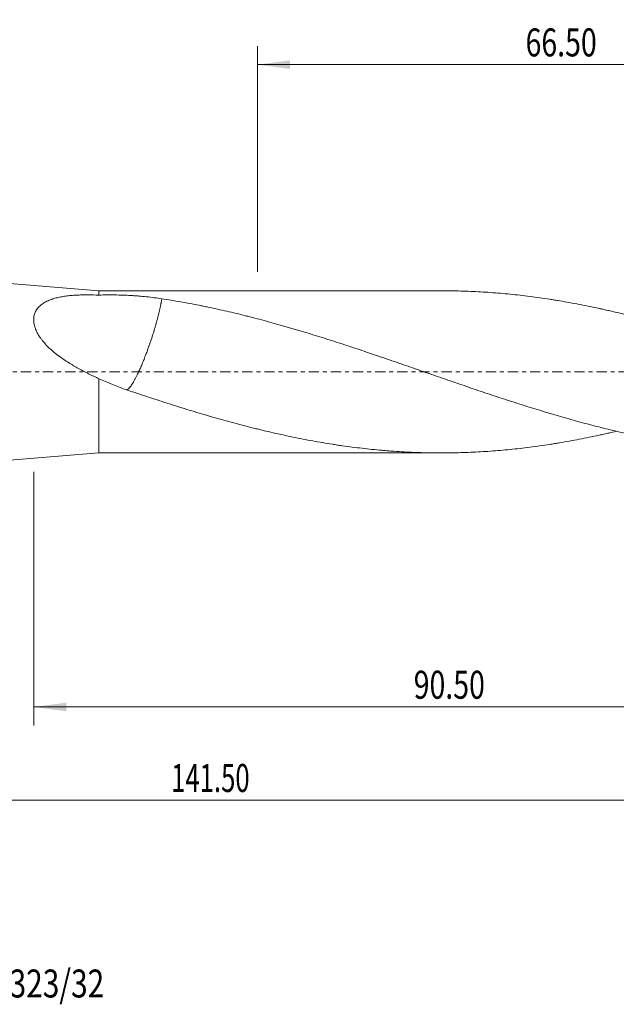
# Model space of a CAD drawing. Units: millimetres. Extents: x -60 to 117, y -68 to 38.
# Drawn here: x 2 to 66, y -68 to 38 of the extents above; entities that cross this region are included whole.
import ezdxf

# ---------------------------------------------------------------- set-up
doc = ezdxf.new("R2010")
doc.units = ezdxf.units.MM
doc.linetypes.add('CENTER', pattern=[47.5, 22, -8.5, 8.5, -8.5])
for name, color, linetype in [('1', 4, 'Continuous'), ('SK2', 7, 'Continuous'), ('SK4', 2, 'CENTER'), ('SK6', 5, 'Continuous')]:
    doc.layers.add(name, color=color, linetype=linetype)
doc.styles.add('iso_b_vert', font='simplex.shx')
doc.dimstyles.get("Standard").update_dxf_attribs({"dimtxt": 0.18, "dimasz": 0.18, "dimexe": 0.18, "dimexo": 0.0625, "dimgap": 0.09, "dimtad": 1, "dimzin": 0, "dimdsep": 52, "dimtxsty": 'Standard', "dimcen": 0.09, "dimadec": 0, "dimazin": 0, "dimtfac": 1, "dimtdec": 4, "dimtofl": 0, "dimtmove": 0, "dimatfit": 3, "dimfxl": 1, "dimtolj": 1, "dimtzin": 0, "dimarcsym": 0})

# ---------------------------------------------------------------- blocks, each defined once
blk = doc.blocks.new('_U0')
at = {"layer": 'SK2', "lineweight": 13}
for p, q in [((93.5, -1.5875), (93.5, -47.952229)), ((-48, -11.1125), (-48, -47.952229)), ((-48, -45.952229), (93.5, -45.952229))]:
    blk.add_line(p, q, dxfattribs=at)
at = {"layer": 'SK2', "lineweight": 18}
for points in [[(-48, -45.952229), (-44.500002, -45.491446), (-44.499998, -46.413013)], [(93.5, -45.952229), (90.000002, -46.413013), (89.999998, -45.491446)]]:
    blk.add_solid(points, dxfattribs=at)
at = {"layer": 'SK2', "lineweight": 18, "insert": (17.738658, -45.067115), "char_height": 3, "attachment_point": 7, "line_spacing_factor": 1.084337, "style": 'iso_b_vert'}
blk.add_mtext('\\W0.6746;141.50', dxfattribs=at)
blk = doc.blocks.new('_U1')
at = {"layer": 'SK2', "lineweight": 13}
for p, q in [((93.5, -1.5875), (93.5, -37.952229)), ((3, -10.7155), (3, -37.952229)), ((93.5, -35.952229), (3, -35.952229))]:
    blk.add_line(p, q, dxfattribs=at)
at = {"layer": 'SK2', "lineweight": 18}
for points in [[(3, -35.952229), (6.499998, -35.491446), (6.500002, -36.413013)], [(93.5, -35.952229), (90.000002, -36.413013), (89.999998, -35.491446)]]:
    blk.add_solid(points, dxfattribs=at)
at = {"layer": 'SK2', "lineweight": 18, "insert": (43.76763, -35.067115), "char_height": 3, "attachment_point": 7, "line_spacing_factor": 1.084337, "style": 'iso_b_vert'}
blk.add_mtext('\\W0.7468;90.50', dxfattribs=at)
blk = doc.blocks.new('_U3')
at = {"layer": 'SK2', "lineweight": 13}
for p, q in [((27, 10.7155), (27, 34.952229)), ((93.5, 1.5875), (93.5, 34.952229)), ((93.5, 32.952229), (27, 32.952229))]:
    blk.add_line(p, q, dxfattribs=at)
at = {"layer": 'SK2', "lineweight": 18}
for points in [[(27, 32.952229), (30.499998, 33.413013), (30.500002, 32.491446)], [(93.5, 32.952229), (90.000002, 32.491446), (89.999998, 33.413013)]]:
    blk.add_solid(points, dxfattribs=at)
at = {"layer": 'SK2', "lineweight": 18, "insert": (55.76763, 33.837344), "char_height": 3, "attachment_point": 7, "line_spacing_factor": 1.084337, "style": 'iso_b_vert'}
blk.add_mtext('\\W0.7468;66.50', dxfattribs=at)

msp = doc.modelspace()

# ---------------------------------------------------------------- linework, layer by layer
at = {"layer": '1', "lineweight": 18}
for p, q in [((10, 8.7), (0, 9.525)), ((10, 8.7), (10, 8.23)), ((46.755, 8.7), (10, 8.7)), ((10, -8.7), (10, -0.743)), ((0, -9.525), (10, -8.7)), ((10, -8.7), (46.755, -8.7))]:
    msp.add_line(p, q, dxfattribs=at)
for points, knots in [([(80.6, 1.91), (79.893, 2.149), (79.187, 2.385), (78.305, 2.677), (78.128, 2.735), (77.775, 2.852), (77.599, 2.909), (77.069, 3.083), (76.716, 3.197), (76.01, 3.423), (75.657, 3.535), (74.95, 3.757), (74.597, 3.867), (73.891, 4.085), (73.538, 4.193), (73.008, 4.353), (72.832, 4.406), (72.479, 4.512), (72.302, 4.564), (71.42, 4.823), (70.714, 5.025), (69.654, 5.319), (69.301, 5.415), (68.595, 5.605), (68.242, 5.699), (67.183, 5.973), (66.476, 6.149), (65.417, 6.401), (65.064, 6.483), (64.534, 6.604), (64.358, 6.643), (64.005, 6.722), (63.828, 6.761), (63.299, 6.876), (62.945, 6.95), (62.239, 7.095), (61.886, 7.165), (60.827, 7.369), (60.121, 7.496), (59.238, 7.645), (59.062, 7.674), (58.709, 7.731), (58.532, 7.759), (58.003, 7.841), (57.649, 7.893), (56.589, 8.043), (55.883, 8.133), (54.824, 8.254), (54.471, 8.292), (53.766, 8.363), (53.413, 8.396), (52.706, 8.457), (52.353, 8.485), (51.646, 8.536), (51.293, 8.559), (50.587, 8.599), (50.234, 8.617), (49.528, 8.648), (49.175, 8.66), (48.133, 8.69), (47.444, 8.7), (46.754, 8.7)], [0, 0, 0, 0, 0.0625939, 0.0625939, 0.0782424, 0.0782424, 0.0938908, 0.0938908, 0.1251878, 0.1251878, 0.1564847, 0.1564847, 0.1877817, 0.1877817, 0.2190786, 0.2190786, 0.2347271, 0.2347271, 0.2503756, 0.2503756, 0.3129695, 0.3129695, 0.3442664, 0.3442664, 0.3755633, 0.3755633, 0.4381572, 0.4381572, 0.4694542, 0.4694542, 0.4851027, 0.4851027, 0.5007511, 0.5007511, 0.5320481, 0.5320481, 0.563345, 0.563345, 0.6259389, 0.6259389, 0.6415874, 0.6415874, 0.6572359, 0.6572359, 0.6885328, 0.6885328, 0.7511267, 0.7511267, 0.7824236, 0.7824236, 0.8137206, 0.8137206, 0.8450175, 0.8450175, 0.8763145, 0.8763145, 0.9076114, 0.9076114, 0.9389084, 0.9389084, 1, 1, 1, 1]), ([(10, 8.23), (9.589, 8.247), (9.184, 8.256), (8.584, 8.257), (8.385, 8.255), (7.99, 8.245), (7.794, 8.238), (7.502, 8.223), (7.405, 8.217), (7.212, 8.203), (7.116, 8.195), (6.828, 8.17), (6.64, 8.149), (6.27, 8.099), (6.089, 8.07), (5.733, 8.003), (5.558, 7.965), (5.303, 7.898), (5.218, 7.875), (5.094, 7.837), (5.052, 7.824), (4.97, 7.797), (4.929, 7.783), (4.728, 7.712), (4.573, 7.649), (4.278, 7.507), (4.138, 7.429), (3.941, 7.299), (3.877, 7.253), (3.8, 7.193), (3.785, 7.18), (3.754, 7.156), (3.71, 7.118), (3.667, 7.079), (3.527, 6.947), (3.428, 6.833), (3.299, 6.647), (3.26, 6.582), (3.206, 6.481), (3.189, 6.446), (3.157, 6.377), (3.142, 6.341), (3.074, 6.162), (3.036, 6.012), (3.006, 5.775), (3.001, 5.694), (3, 5.591), (3, 5.57), (3.001, 5.528), (3.001, 5.507), (3.004, 5.444), (3.007, 5.401), (3.029, 5.189), (3.064, 5.017), (3.128, 4.8), (3.142, 4.757), (3.172, 4.67), (3.188, 4.626), (3.239, 4.495), (3.277, 4.409), (3.4, 4.152), (3.495, 3.984), (3.654, 3.737), (3.709, 3.655), (3.797, 3.533), (3.827, 3.493), (3.888, 3.413), (3.919, 3.373), (4.076, 3.176), (4.209, 3.024), (4.487, 2.73), (4.633, 2.587), (4.934, 2.311), (5.089, 2.176), (5.289, 2.013), (5.33, 1.98), (5.411, 1.916), (5.533, 1.82), (5.656, 1.727), (5.905, 1.544), (6.072, 1.426), (6.412, 1.197), (6.584, 1.085), (6.93, 0.869), (7.105, 0.763), (7.457, 0.557), (7.634, 0.457), (7.991, 0.26), (8.171, 0.163), (8.532, -0.026), (8.714, -0.119), (9.079, -0.302), (9.262, -0.392), (9.63, -0.57), (9.815, -0.657), (10, -0.743)], [0, 0, 0, 0, 0.0625, 0.0625, 0.09375, 0.09375, 0.125, 0.125, 0.140625, 0.140625, 0.15625, 0.15625, 0.1875, 0.1875, 0.21875, 0.21875, 0.25, 0.25, 0.265625, 0.265625, 0.2734375, 0.2734375, 0.28125, 0.28125, 0.3125, 0.3125, 0.34375, 0.34375, 0.359375, 0.359375, 0.3632812, 0.3632812, 0.3671875, 0.375, 0.375, 0.40625, 0.40625, 0.421875, 0.421875, 0.4296875, 0.4296875, 0.4375, 0.4375, 0.46875, 0.46875, 0.484375, 0.484375, 0.4882812, 0.4882812, 0.4921875, 0.4921875, 0.5, 0.5, 0.53125, 0.53125, 0.5390625, 0.5390625, 0.546875, 0.546875, 0.5625, 0.5625, 0.59375, 0.59375, 0.609375, 0.609375, 0.6171875, 0.6171875, 0.625, 0.625, 0.65625, 0.65625, 0.6875, 0.6875, 0.71875, 0.71875, 0.7265625, 0.7265625, 0.734375, 0.75, 0.75, 0.78125, 0.78125, 0.8125, 0.8125, 0.84375, 0.84375, 0.875, 0.875, 0.90625, 0.90625, 0.9375, 0.9375, 0.96875, 0.96875, 1, 1, 1, 1]), ([(10, 8.23), (10.288, 8.24), (10.575, 8.246), (11.147, 8.251), (11.433, 8.251), (12.003, 8.243), (12.287, 8.237), (12.855, 8.217), (13.138, 8.204), (13.562, 8.18), (13.773, 8.166), (13.985, 8.151), (14.126, 8.14), (14.196, 8.135), (14.548, 8.107), (14.827, 8.081), (15.658, 7.993), (16.205, 7.922), (16.748, 7.837)], [0, 0, 0, 0, 0.125, 0.125, 0.25, 0.25, 0.375, 0.375, 0.5, 0.5, 0.5625, 0.59375, 0.59375, 0.625, 0.625, 0.75, 0.75, 1, 1, 1, 1]), ([(16.748, 7.837), (17.413, 7.736), (18.078, 7.628), (19.408, 7.396), (20.072, 7.273), (20.902, 7.108), (21.068, 7.074), (21.4, 7.006), (21.565, 6.972), (22.063, 6.867), (22.395, 6.796), (23.391, 6.577), (24.055, 6.425), (25.051, 6.185), (25.383, 6.103), (25.881, 5.978), (26.047, 5.936), (26.379, 5.851), (26.545, 5.808), (27.044, 5.678), (27.376, 5.591), (28.042, 5.412), (28.375, 5.321), (29.04, 5.137), (29.373, 5.044), (29.872, 4.902), (30.038, 4.854), (30.371, 4.757), (30.537, 4.709), (30.869, 4.611), (31.036, 4.562), (31.368, 4.463), (31.534, 4.413), (32.033, 4.264), (32.366, 4.163), (33.031, 3.959), (33.364, 3.856), (34.03, 3.648), (34.363, 3.543), (35.028, 3.331), (35.36, 3.223), (36.025, 3.007), (36.358, 2.899), (37.356, 2.571), (38.021, 2.351), (39.019, 2.015), (39.352, 1.903), (39.851, 1.733), (40.017, 1.676), (40.35, 1.562), (40.516, 1.505), (41.348, 1.22), (42.013, 0.992), (43.011, 0.648), (43.344, 0.533), (43.843, 0.36), (44.009, 0.302), (44.341, 0.187), (44.508, 0.129), (44.84, 0.013), (45.006, -0.045), (45.339, -0.161), (45.506, -0.218), (46.005, -0.391), (46.338, -0.506), (47.336, -0.851), (48.001, -1.08), (48.999, -1.422), (49.331, -1.537), (49.996, -1.764), (50.329, -1.877), (50.994, -2.101), (51.327, -2.213), (51.993, -2.435), (52.326, -2.545), (52.991, -2.765), (53.324, -2.874), (53.822, -3.037), (53.988, -3.091), (54.321, -3.199), (54.487, -3.253), (55.318, -3.52), (55.984, -3.729), (56.982, -4.037), (57.315, -4.139), (57.814, -4.29), (57.981, -4.341), (58.313, -4.441), (58.479, -4.49), (59.311, -4.737), (59.976, -4.929), (61.307, -5.301), (61.972, -5.482), (62.97, -5.746), (63.303, -5.833), (63.968, -6.002), (64.3, -6.085), (65.298, -6.329), (65.964, -6.485), (66.962, -6.708), (67.294, -6.781), (67.793, -6.888), (67.959, -6.924), (68.292, -6.993), (68.458, -7.028), (69.29, -7.196), (69.956, -7.323), (70.954, -7.502), (71.286, -7.56), (71.785, -7.643), (71.951, -7.671), (72.284, -7.725), (72.45, -7.751), (73.281, -7.881), (73.947, -7.976), (75.278, -8.149), (75.944, -8.227), (76.941, -8.332), (77.273, -8.364), (77.938, -8.425), (78.271, -8.453), (79.269, -8.53), (79.934, -8.573), (80.6, -8.607)], [0, 0, 0, 0, 0.03125, 0.03125, 0.0625, 0.0625, 0.0703125, 0.0703125, 0.078125, 0.078125, 0.09375, 0.09375, 0.125, 0.125, 0.140625, 0.140625, 0.1484375, 0.1484375, 0.15625, 0.15625, 0.171875, 0.171875, 0.1875, 0.1875, 0.203125, 0.203125, 0.2109375, 0.2109375, 0.21875, 0.21875, 0.2265625, 0.2265625, 0.234375, 0.234375, 0.25, 0.25, 0.265625, 0.265625, 0.28125, 0.28125, 0.296875, 0.296875, 0.3125, 0.3125, 0.34375, 0.34375, 0.359375, 0.359375, 0.3671875, 0.3671875, 0.375, 0.375, 0.40625, 0.40625, 0.421875, 0.421875, 0.4296875, 0.4296875, 0.4375, 0.4375, 0.4453125, 0.4453125, 0.453125, 0.453125, 0.46875, 0.46875, 0.5, 0.5, 0.515625, 0.515625, 0.53125, 0.53125, 0.546875, 0.546875, 0.5625, 0.5625, 0.578125, 0.578125, 0.5859375, 0.5859375, 0.59375, 0.59375, 0.625, 0.625, 0.640625, 0.640625, 0.6484375, 0.6484375, 0.65625, 0.65625, 0.6875, 0.6875, 0.71875, 0.71875, 0.734375, 0.734375, 0.75, 0.75, 0.78125, 0.78125, 0.796875, 0.796875, 0.8046875, 0.8046875, 0.8125, 0.8125, 0.84375, 0.84375, 0.859375, 0.859375, 0.8671875, 0.8671875, 0.875, 0.875, 0.90625, 0.90625, 0.9375, 0.9375, 0.953125, 0.953125, 0.96875, 0.96875, 1, 1, 1, 1]), ([(12.817, -1.878), (12.578, -1.794), (12.341, -1.707), (11.868, -1.527), (11.632, -1.435), (11.163, -1.245), (10.929, -1.148), (10.463, -0.949), (10.231, -0.847), (10, -0.743)], [0, 0, 0, 0, 0.25, 0.25, 0.5, 0.5, 0.75, 0.75, 1, 1, 1, 1]), ([(65.502, -6.38), (65.238, -6.442), (64.975, -6.503), (64.534, -6.604), (64.358, -6.643), (64.005, -6.722), (63.828, -6.761), (63.299, -6.876), (62.945, -6.95), (62.239, -7.095), (61.886, -7.165), (60.827, -7.369), (60.121, -7.496), (59.238, -7.645), (59.062, -7.674), (58.709, -7.731), (58.532, -7.759), (58.003, -7.841), (57.649, -7.893), (56.589, -8.043), (55.883, -8.133), (54.824, -8.254), (54.471, -8.292), (53.766, -8.363), (53.413, -8.396), (52.706, -8.457), (52.353, -8.485), (51.646, -8.536), (51.293, -8.559), (50.587, -8.599), (50.234, -8.617), (49.528, -8.648), (49.175, -8.66), (48.116, -8.691), (47.41, -8.7), (46.35, -8.7), (45.997, -8.697), (45.291, -8.686), (44.938, -8.678), (43.879, -8.646), (43.173, -8.615), (42.113, -8.552), (41.76, -8.529), (41.231, -8.49), (41.054, -8.476), (40.701, -8.448), (40.524, -8.433), (39.642, -8.355), (38.935, -8.284), (37.876, -8.161), (37.523, -8.118), (36.817, -8.027), (36.464, -7.979), (35.934, -7.903), (35.758, -7.877), (35.405, -7.824), (35.228, -7.797), (34.699, -7.714), (34.345, -7.657), (33.286, -7.478), (32.579, -7.35), (31.52, -7.144), (31.168, -7.073), (30.462, -6.928), (30.109, -6.853), (29.402, -6.699), (29.049, -6.621), (28.342, -6.459), (27.989, -6.377), (27.46, -6.25), (27.283, -6.207), (26.93, -6.121), (26.754, -6.077), (26.224, -5.944), (25.871, -5.854), (24.812, -5.579), (24.106, -5.389), (23.046, -5.094), (22.693, -4.994), (22.164, -4.842), (21.987, -4.791), (21.634, -4.688), (21.458, -4.636), (20.576, -4.376), (19.871, -4.163), (18.813, -3.837), (18.46, -3.727), (17.755, -3.504), (17.403, -3.391), (16.346, -3.051), (15.641, -2.821), (14.229, -2.354), (13.523, -2.118), (12.817, -1.878)], [0, 0, 0, 0, 0.015016, 0.015016, 0.0250668, 0.0250668, 0.0351177, 0.0351177, 0.0552194, 0.0552194, 0.0753211, 0.0753211, 0.1155246, 0.1155246, 0.1255754, 0.1255754, 0.1356263, 0.1356263, 0.155728, 0.155728, 0.1959314, 0.1959314, 0.2160331, 0.2160331, 0.2361348, 0.2361348, 0.2562366, 0.2562366, 0.2763383, 0.2763383, 0.29644, 0.29644, 0.3165417, 0.3165417, 0.3567451, 0.3567451, 0.3768468, 0.3768468, 0.3969486, 0.3969486, 0.437152, 0.437152, 0.4572537, 0.4572537, 0.4673046, 0.4673046, 0.4773554, 0.4773554, 0.5175588, 0.5175588, 0.5376606, 0.5376606, 0.5577623, 0.5577623, 0.5678131, 0.5678131, 0.577864, 0.577864, 0.5979657, 0.5979657, 0.6381691, 0.6381691, 0.6582709, 0.6582709, 0.6783726, 0.6783726, 0.6984743, 0.6984743, 0.718576, 0.718576, 0.7286269, 0.7286269, 0.7386777, 0.7386777, 0.7587794, 0.7587794, 0.7989829, 0.7989829, 0.8190846, 0.8190846, 0.8291354, 0.8291354, 0.8391863, 0.8391863, 0.8793897, 0.8793897, 0.8994914, 0.8994914, 0.9195931, 0.9195931, 0.9597966, 0.9597966, 1, 1, 1, 1])]:
    msp.add_open_spline(points, degree=3, knots=knots, dxfattribs=at)
msp.add_rational_spline([(16.748, 7.837), (16.625, 7.081), (16.415, 6.14), (16.128, 5.102), (15.373, 2.678), (14.783, 1.044), (14.193, -0.238), (13.504, -1.432), (13.277, -1.754), (13.089, -1.922), (12.949, -1.935)], [0.996558128848, 0.994685021584, 0.994528364695, 1, 1, 0.988033871713, 1, 1, 0.996660214265, 0.995273891934, 0.995541411092], degree=4, knots=[0, 0, 0, 0, 0, 0.3067391, 0.3067391, 0.3067391, 0.7603542, 0.7603542, 0.7603542, 1, 1, 1, 1, 1], dxfattribs=at)
at = {"layer": 'SK4', "lineweight": 18, "ltscale": 0.05}
msp.add_line((-53, 0), (98.5, 0), dxfattribs=at)

# ---------------------------------------------------------------- texts
at = {"layer": 'SK6', "lineweight": 18, "insert": (-5.477, -67.115), "char_height": 3, "attachment_point": 7, "line_spacing_factor": 1.084337, "style": 'iso_b_vert'}
msp.add_mtext('\\W0.7833;H85323/32', dxfattribs=at)

# ---------------------------------------------------------------- dimensions: what is measured, and where the dimension line sits
at = {"layer": 'SK2', "lineweight": 18}
for base, p1, p2, picture, middle in [((27, 32.952), (93.5, 0), (27, 9.128), '_U3', (60.25, 32.952)), ((93.5, -45.952), (-48, -9.525), (93.5, 0), '_U0', (22.75, -45.952)), ((3, -35.952), (93.5, 0), (3, -9.128), '_U1', (48.25, -35.952))]:
    dim = msp.add_linear_dim(base=base, p1=p1, p2=p2, dimstyle='Standard', override={"dimtxt": 3, "dimasz": 3.5, "dimexe": 2, "dimexo": 1.5875, "dimgap": 1.5, "dimtad": 1, "dimtih": 1, "dimtoh": 0, "dimdec": 2, "dimlfac": 1, "dimzin": 8, "dimdsep": 46, "dimlunit": 2, "dimpost": '', "dimtxsty": 'iso_b_vert', "dimsah": 1, "dimse1": 0, "dimse2": 0, "dimsd1": 0, "dimsd2": 0, "dimclrd": 2, "dimclre": 2, "dimclrt": 2, "dimtol": 0, "dimtm": -0.1, "dimtfac": 1.166667, "dimtdec": 3, "dimtofl": 1, "dimtmove": 0, "dimtzin": 8, "dimlwd": 13, "dimlwe": 13}, dxfattribs=at)
    dim.commit()
    dim.dimension.update_dxf_attribs({"geometry": picture, "text_midpoint": middle})

doc.saveas('drawing.dxf')
